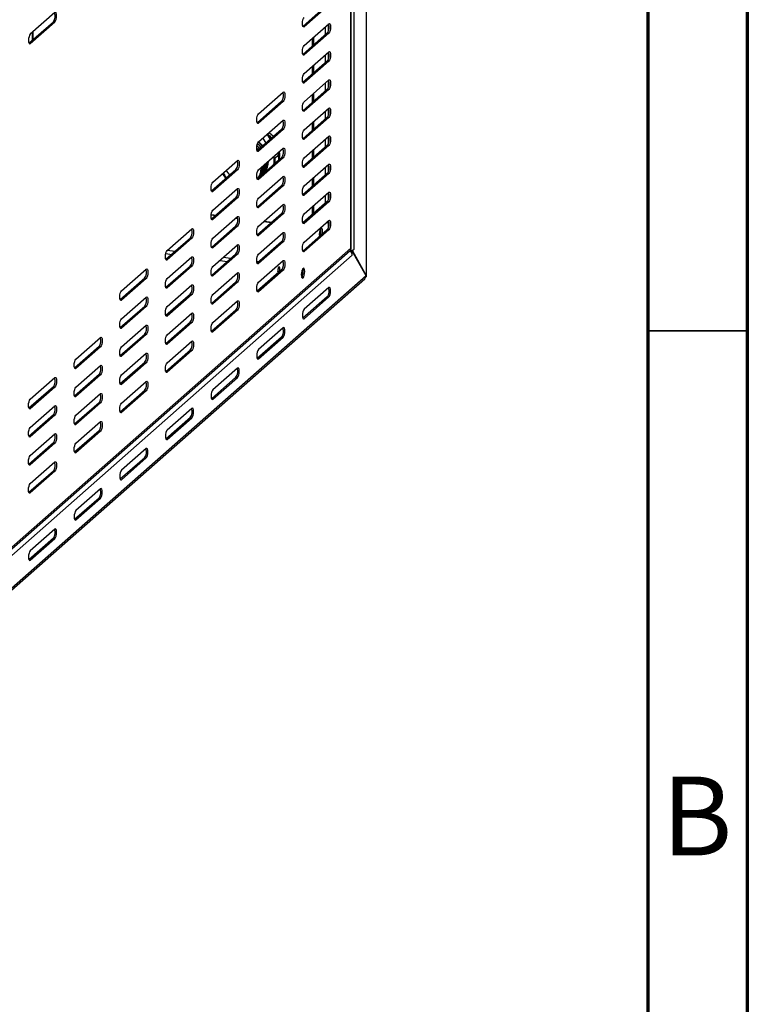
# Model space of a CAD drawing. Units: millimetres. Extents: x 0 to 4100, y 0 to 2871.
# Drawn here: x 3734 to 4100, y 596 to 1092 of the extents above; entities that cross this region are included whole.
import ezdxf

# ---------------------------------------------------------------- set-up
doc = ezdxf.new("R2010")
doc.units = ezdxf.units.MM
doc.header["$LTSCALE"] = 10
doc.styles.add('SLDTEXTSTYLE0', font='TXT', dxfattribs={"width": 0.75})

msp = doc.modelspace()

# ---------------------------------------------------------------- linework, layer by layer
at = {"color": 7, "linetype": 'Continuous', "lineweight": 70}
for p, q in [((4100.01, 2870.01), (4100.01, 0.01)), ((4050.01, 2820.01), (4050.01, 50.01))]:
    msp.add_line(p, q, dxfattribs=at)
at = {"color": 7, "linetype": 'Continuous', "lineweight": 25}
for p, q in [((3908.22, 1314.62), (3908.22, 962.87)), ((3908.36, 962.59), (3908.36, 1315.39)), ((3902, 1290.56), (3902, 975.96)), ((3900.44, 976.65), (3900.44, 1288.15)), ((3900.58, 976.63), (3900.58, 1288.67)), ((3888.66, 1099.19), (3876.39, 1088.37)), ((3889.41, 1099.1), (3877.04, 1088.19)), ((3751.53, 1095.35), (3739.15, 1084.43)), ((3738.5, 1079.9), (3750.78, 1090.73)), ((3739.15, 1079.72), (3751.53, 1090.63)), ((3750.78, 1090.73), (3751.53, 1090.63)), ((3877.04, 1078.76), (3889.41, 1089.67)), ((3740.08, 1085.25), (3740.08, 1081.29)), ((3740.65, 1081.79), (3740.65, 1085.75)), ((3888.66, 1085.05), (3876.39, 1074.23)), ((3889.41, 1084.96), (3877.04, 1074.05)), ((3881.14, 1078.42), (3881.14, 1082.38)), ((3881.89, 1079.08), (3881.89, 1083.04)), ((3888.66, 1085.05), (3889.41, 1084.96)), ((3877.04, 1064.62), (3889.41, 1075.53)), ((3888.66, 1070.91), (3876.39, 1060.09)), ((3889.41, 1070.82), (3877.04, 1059.9)), ((3881.14, 1064.28), (3881.14, 1068.24)), ((3881.89, 1064.94), (3881.89, 1068.9)), ((3888.66, 1070.91), (3889.41, 1070.82)), ((3877.04, 1050.47), (3889.41, 1061.39)), ((3888.66, 1056.77), (3876.39, 1045.94)), ((3889.41, 1056.67), (3877.04, 1045.76)), ((3888.66, 1056.77), (3889.41, 1056.67)), ((3854.06, 1044.35), (3866.43, 1055.26)), ((3881.14, 1050.14), (3881.14, 1054.1)), ((3881.89, 1050.8), (3881.89, 1054.76)), ((3865.68, 1050.64), (3853.41, 1039.82)), ((3866.43, 1050.55), (3854.06, 1039.64)), ((3865.68, 1050.64), (3866.43, 1050.55)), ((3877.04, 1036.33), (3889.41, 1047.25)), ((3888.66, 1042.63), (3876.39, 1031.8)), ((3889.41, 1042.53), (3877.04, 1031.62)), ((3888.66, 1042.63), (3889.41, 1042.53)), ((3865.68, 1036.5), (3853.41, 1025.68)), ((3854.06, 1030.21), (3866.43, 1041.12)), ((3866.43, 1036.41), (3854.06, 1025.49)), ((3865.68, 1036.5), (3866.43, 1036.41)), ((3881.14, 1035.99), (3881.14, 1039.95)), ((3881.89, 1036.65), (3881.89, 1040.61)), ((3856.24, 1032.14), (3857.74, 1029.5)), ((3858.37, 1034.01), (3859.86, 1031.37)), ((3877.04, 1022.19), (3889.41, 1033.1)), ((3854.06, 1016.07), (3866.43, 1026.98)), ((3888.66, 1028.48), (3876.39, 1017.66)), ((3889.41, 1028.39), (3877.04, 1017.48)), ((3881.89, 1022.51), (3881.89, 1026.47)), ((3888.66, 1028.48), (3889.41, 1028.39)), ((3865.68, 1022.36), (3853.41, 1011.53)), ((3866.43, 1022.26), (3854.06, 1011.35)), ((3861.59, 1022.71), (3861.89, 1022.19)), ((3861.96, 1019.46), (3861.89, 1022.19)), ((3862.09, 1021.92), (3864.14, 1023.73)), ((3864.13, 1023.6), (3862.16, 1021.86)), ((3862.16, 1021.86), (3862.22, 1019.5)), ((3863.71, 1024.58), (3864.01, 1024.06)), ((3864.2, 1021.25), (3864.13, 1023.6)), ((3864.21, 1021.27), (3864.15, 1023.7)), ((3865.68, 1022.36), (3866.43, 1022.26)), ((3881.14, 1021.85), (3881.14, 1025.81)), ((3831.08, 1009.94), (3843.45, 1020.85)), ((3855.18, 1015.04), (3855.32, 1017.18)), ((3864.18, 1021.16), (3862.2, 1019.41)), ((3862.22, 1019.5), (3864.2, 1021.25)), ((3864.04, 1020.91), (3864.19, 1021.17)), ((3877.04, 1008.05), (3889.41, 1018.96)), ((3842.7, 1016.23), (3830.43, 1005.41)), ((3843.45, 1016.14), (3831.08, 1005.23)), ((3842.7, 1016.23), (3843.45, 1016.14)), ((3854.06, 1001.92), (3866.43, 1012.84)), ((3888.66, 1014.34), (3876.39, 1003.52)), ((3889.41, 1014.25), (3877.04, 1003.33)), ((3881.14, 1007.71), (3881.14, 1011.67)), ((3881.89, 1008.37), (3881.89, 1012.33)), ((3888.66, 1014.34), (3889.41, 1014.25)), ((3831.08, 995.8), (3843.45, 1006.71)), ((3865.68, 1008.22), (3853.41, 997.39)), ((3866.43, 1008.12), (3854.06, 997.21)), ((3865.68, 1008.22), (3866.43, 1008.12)), ((3842.7, 1002.09), (3830.43, 991.27)), ((3843.45, 1002), (3831.08, 991.08)), ((3842.7, 1002.09), (3843.45, 1002)), ((3877.04, 993.91), (3889.41, 1004.82)), ((3854.06, 987.78), (3866.43, 998.69)), ((3888.66, 1000.2), (3876.39, 989.38)), ((3889.41, 1000.11), (3877.04, 989.19)), ((3881.14, 993.57), (3881.14, 997.53)), ((3881.89, 994.23), (3881.89, 998.19)), ((3888.66, 1000.2), (3889.41, 1000.11)), ((3830.23, 993.42), (3832.54, 993.13)), ((3830.27, 993.7), (3832.82, 993.38)), ((3831.08, 981.66), (3843.45, 992.57)), ((3842.64, 991.85), (3843.55, 991.74)), ((3842.92, 992.1), (3843.5, 992.03)), ((3865.68, 994.07), (3853.41, 983.25)), ((3866.43, 993.98), (3854.06, 983.07)), ((3865.68, 994.07), (3866.43, 993.98)), ((3842.7, 987.95), (3830.43, 977.12)), ((3843.45, 987.86), (3831.08, 976.94)), ((3842.7, 987.95), (3843.45, 987.86)), ((3856.67, 990.09), (3860.6, 989.59)), ((3856.95, 990.33), (3860.88, 989.84)), ((3877.04, 979.76), (3889.41, 990.68)), ((3889.02, 989.11), (3889.02, 986.58)), ((3819.72, 981.82), (3807.45, 971)), ((3808.1, 975.53), (3820.47, 986.44)), ((3820.47, 981.73), (3808.1, 970.82)), ((3819.72, 981.82), (3820.47, 981.73)), ((3854.06, 973.64), (3866.43, 984.55)), ((3888.66, 986.06), (3876.39, 975.23)), ((3889.41, 985.96), (3877.04, 975.05)), ((3885.11, 985.38), (3885.05, 986.08)), ((3888.66, 986.06), (3889.41, 985.96)), ((3831.08, 967.51), (3843.45, 978.43)), ((3865.68, 979.93), (3853.41, 969.11)), ((3866.43, 979.84), (3854.06, 968.93)), ((3865.68, 979.93), (3866.43, 979.84)), ((3901.18, 973.15), (3520.48, 637.4)), ((3520.5, 640.75), (3900.09, 975.51)), ((3521.29, 642.27), (3900.44, 976.65)), ((3808.1, 961.39), (3820.47, 972.3)), ((3842.7, 973.81), (3830.43, 962.98)), ((3843.45, 973.71), (3831.08, 962.8)), ((3842.7, 973.81), (3843.45, 973.71)), ((3901.18, 975.13), (3900.43, 975.23)), ((3900.43, 975.23), (3900.43, 974.8)), ((3900.67, 975.54), (3900.51, 975.4)), ((3900.51, 975.4), (3901.26, 975.3)), ((3900.51, 975.4), (3900.62, 975.2)), ((3908.15, 962.7), (3901.18, 975.13)), ((3901.18, 973.15), (3901.18, 975.13)), ((3901.26, 975.3), (3902, 975.96)), ((3901.26, 975.3), (3908.22, 962.87)), ((3819.72, 967.68), (3807.45, 956.86)), ((3820.47, 967.59), (3808.1, 956.67)), ((3819.72, 967.68), (3820.47, 967.59)), ((3854.06, 959.5), (3866.43, 970.41)), ((3864.06, 966.43), (3864.02, 966.89)), ((3908.15, 962.7), (3520.48, 620.81)), ((3785.11, 955.26), (3797.49, 966.18)), ((3831.08, 953.37), (3843.45, 964.28)), ((3865.68, 965.79), (3853.41, 954.97)), ((3866.43, 965.7), (3854.06, 954.78)), ((3865.68, 965.79), (3866.43, 965.7)), ((3876.54, 965.65), (3875.73, 964.94)), ((3908.22, 962.87), (3908.04, 962.89)), ((3520.28, 619.81), (3907.47, 961.28)), ((3796.74, 961.56), (3784.47, 950.73)), ((3797.49, 961.46), (3785.11, 950.55)), ((3796.74, 961.56), (3797.49, 961.46)), ((3808.1, 947.25), (3820.47, 958.16)), ((3842.7, 959.67), (3830.43, 948.84)), ((3843.45, 959.57), (3831.08, 948.66)), ((3842.7, 959.67), (3843.45, 959.57)), ((3785.11, 941.12), (3797.49, 952.03)), ((3819.72, 953.54), (3807.45, 942.72)), ((3820.47, 953.45), (3808.1, 942.53)), ((3819.72, 953.54), (3820.47, 953.45)), ((3888.66, 952.21), (3876.39, 941.39)), ((3889.41, 956.83), (3877.04, 945.92)), ((3877.04, 941.2), (3889.41, 952.12)), ((3888.66, 952.21), (3889.41, 952.12)), ((3796.74, 947.41), (3784.47, 936.59)), ((3797.49, 947.32), (3785.11, 936.41)), ((3796.74, 947.41), (3797.49, 947.32)), ((3831.08, 939.23), (3843.45, 950.14)), ((3808.1, 933.1), (3820.47, 944.02)), ((3842.7, 945.52), (3830.43, 934.7)), ((3843.45, 945.43), (3831.08, 934.52)), ((3842.7, 945.52), (3843.45, 945.43)), ((3785.11, 926.98), (3797.49, 937.89)), ((3819.72, 939.4), (3807.45, 928.57)), ((3820.47, 939.3), (3808.1, 928.39)), ((3819.72, 939.4), (3820.47, 939.3)), ((3796.74, 933.27), (3784.47, 922.45)), ((3797.49, 933.18), (3785.11, 922.27)), ((3796.74, 933.27), (3797.49, 933.18)), ((3866.43, 936.56), (3854.06, 925.65)), ((3773.76, 927.15), (3761.49, 916.32)), ((3762.13, 920.85), (3774.51, 931.77)), ((3773.76, 927.15), (3774.51, 927.05)), ((3808.1, 918.96), (3820.47, 929.88)), ((3865.68, 931.94), (3853.41, 921.12)), ((3854.06, 920.94), (3866.43, 931.85)), ((3865.68, 931.94), (3866.43, 931.85)), ((3774.51, 927.05), (3762.13, 916.14)), ((3785.11, 912.84), (3797.49, 923.75)), ((3819.72, 925.26), (3807.45, 914.43)), ((3820.47, 925.16), (3808.1, 914.25)), ((3819.72, 925.26), (3820.47, 925.16)), ((3762.13, 906.71), (3774.51, 917.63)), ((3796.74, 919.13), (3784.47, 908.31)), ((3797.49, 919.04), (3785.11, 908.12)), ((3796.74, 919.13), (3797.49, 919.04)), ((3773.76, 913.01), (3761.49, 902.18)), ((3774.51, 912.91), (3762.13, 902)), ((3773.76, 913.01), (3774.51, 912.91)), ((3843.45, 916.3), (3831.08, 905.38)), ((3739.15, 900.59), (3751.53, 911.5)), ((3785.11, 898.7), (3797.49, 909.61)), ((3842.7, 911.68), (3830.43, 900.85)), ((3831.08, 900.67), (3843.45, 911.58)), ((3842.7, 911.68), (3843.45, 911.58)), ((3750.78, 906.88), (3738.5, 896.06)), ((3751.53, 906.79), (3739.15, 895.87)), ((3750.78, 906.88), (3751.53, 906.79)), ((3762.13, 892.57), (3774.51, 903.48)), ((3796.74, 904.99), (3784.47, 894.16)), ((3797.49, 904.89), (3785.11, 893.98)), ((3796.74, 904.99), (3797.49, 904.89)), ((3773.76, 898.86), (3761.49, 888.04)), ((3774.51, 898.77), (3762.13, 887.86)), ((3773.76, 898.86), (3774.51, 898.77)), ((3750.78, 892.74), (3738.5, 881.91)), ((3739.15, 886.44), (3751.53, 897.36)), ((3751.53, 892.64), (3739.15, 881.73)), ((3750.78, 892.74), (3751.53, 892.64)), ((3820.47, 896.03), (3808.1, 885.12)), ((3762.13, 878.43), (3774.51, 889.34)), ((3819.72, 891.41), (3807.45, 880.58)), ((3808.1, 880.4), (3820.47, 891.31)), ((3819.72, 891.41), (3820.47, 891.31)), ((3739.15, 872.3), (3751.53, 883.22)), ((3773.76, 884.72), (3761.49, 873.9)), ((3774.51, 884.63), (3762.13, 873.71)), ((3773.76, 884.72), (3774.51, 884.63)), ((3750.78, 878.6), (3738.5, 867.77)), ((3751.53, 878.5), (3739.15, 867.59)), ((3750.78, 878.6), (3751.53, 878.5)), ((3797.49, 875.76), (3785.11, 864.85)), ((3739.15, 858.16), (3751.53, 869.07)), ((3796.74, 871.14), (3784.47, 860.32)), ((3785.11, 860.13), (3797.49, 871.05)), ((3796.74, 871.14), (3797.49, 871.05)), ((3750.78, 864.45), (3738.5, 853.63)), ((3751.53, 864.36), (3739.15, 853.45)), ((3750.78, 864.45), (3751.53, 864.36)), ((3774.51, 855.49), (3762.13, 844.58)), ((3773.76, 850.87), (3761.49, 840.05)), ((3762.13, 839.87), (3774.51, 850.78)), ((3773.76, 850.87), (3774.51, 850.78)), ((3751.53, 835.23), (3739.15, 824.31)), ((3750.78, 830.61), (3738.5, 819.78)), ((3739.15, 819.6), (3751.53, 830.51)), ((3750.78, 830.61), (3751.53, 830.51))]:
    msp.add_line(p, q, dxfattribs=at)
at = {"color": 8, "linetype": 'Continuous', "lineweight": 25}
for p, q in [((3876.45, 1088.26), (3877.04, 1088.19)), ((3887.51, 1088), (3887.51, 1084.04)), ((3889.19, 1085.98), (3889.19, 1089.48)), ((3738.57, 1079.79), (3739.15, 1079.72)), ((3876.45, 1074.12), (3877.04, 1074.05)), ((3887.51, 1073.86), (3887.51, 1069.9)), ((3889.19, 1071.84), (3889.19, 1075.33)), ((3889.19, 1057.69), (3889.19, 1061.19)), ((3876.45, 1059.98), (3877.04, 1059.9)), ((3887.51, 1059.71), (3887.51, 1055.75)), ((3889.19, 1043.55), (3889.19, 1047.05)), ((3876.45, 1045.83), (3877.04, 1045.76)), ((3887.51, 1045.57), (3887.51, 1041.61)), ((3853.47, 1039.71), (3854.06, 1039.64)), ((3876.45, 1031.69), (3877.04, 1031.62)), ((3887.51, 1031.43), (3887.51, 1027.47)), ((3889.19, 1029.41), (3889.19, 1032.91)), ((3853.47, 1025.57), (3854.06, 1025.49)), ((3861.52, 1018.69), (3861.96, 1019.46)), ((3862.2, 1019.41), (3862.05, 1019.16)), ((3864.03, 1020.9), (3864.18, 1021.16)), ((3864.18, 1021.16), (3864.19, 1021.17)), ((3876.45, 1017.55), (3877.04, 1017.48)), ((3887.51, 1017.29), (3887.51, 1013.33)), ((3889.19, 1015.27), (3889.19, 1018.77)), ((3853.47, 1011.43), (3854.06, 1011.35)), ((3830.49, 1005.3), (3831.08, 1005.23)), ((3876.45, 1003.41), (3877.04, 1003.33)), ((3887.51, 1003.15), (3887.51, 999.19)), ((3889.19, 1001.13), (3889.19, 1004.62)), ((3853.47, 997.28), (3854.06, 997.21)), ((3830.49, 991.16), (3831.08, 991.08)), ((3876.45, 989.27), (3877.04, 989.19)), ((3889.19, 986.98), (3889.19, 990.48)), ((3853.47, 983.14), (3854.06, 983.07)), ((3830.49, 977.02), (3831.08, 976.94)), ((3807.39, 973.96), (3810.37, 973.58)), ((3812.05, 975.06), (3808.12, 975.55)), ((3840.11, 971.52), (3836.18, 972.02)), ((3876.45, 975.12), (3877.04, 975.05)), ((3807.51, 970.89), (3808.1, 970.82)), ((3834.51, 970.54), (3838.44, 970.05)), ((3854.14, 969.76), (3853.21, 969.87)), ((3853.47, 969), (3854.06, 968.93)), ((3864, 966.83), (3864.03, 966.82)), ((3830.49, 962.87), (3831.08, 962.8)), ((3807.51, 956.75), (3808.1, 956.67)), ((3853.47, 954.86), (3854.06, 954.78)), ((3784.53, 950.62), (3785.11, 950.55)), ((3830.49, 948.73), (3831.08, 948.66)), ((3807.51, 942.61), (3808.1, 942.53)), ((3876.45, 941.28), (3877.04, 941.2)), ((3784.53, 936.48), (3785.11, 936.41)), ((3830.49, 934.59), (3831.08, 934.52)), ((3807.51, 928.46), (3808.1, 928.39)), ((3784.53, 922.34), (3785.11, 922.27)), ((3853.47, 921.01), (3854.06, 920.94)), ((3761.55, 916.21), (3762.13, 916.14)), ((3807.51, 914.32), (3808.1, 914.25)), ((3784.53, 908.2), (3785.11, 908.12)), ((3761.55, 902.07), (3762.13, 902)), ((3830.49, 900.74), (3831.08, 900.67)), ((3738.57, 895.95), (3739.15, 895.87)), ((3784.53, 894.05), (3785.11, 893.98)), ((3761.55, 887.93), (3762.13, 887.86)), ((3738.57, 881.8), (3739.15, 881.73)), ((3807.51, 880.48), (3808.1, 880.4)), ((3761.55, 873.79), (3762.13, 873.71)), ((3738.57, 867.66), (3739.15, 867.59)), ((3784.53, 860.21), (3785.11, 860.13)), ((3738.57, 853.52), (3739.15, 853.45)), ((3761.55, 839.94), (3762.13, 839.87)), ((3738.57, 819.67), (3739.15, 819.6))]:
    msp.add_line(p, q, dxfattribs=at)
at = {"color": 7, "linetype": 'Continuous', "lineweight": 35}
msp.add_line((4050.01, 935.01), (4100.01, 935.01), dxfattribs=at)
at = {"color": 7, "linetype": 'Continuous', "lineweight": 25, "flags": 128}
for points in [[(3751.53, 1090.63), (3751.86, 1091.11), (3752.15, 1091.88), (3752.34, 1092.81), (3752.41, 1093.77), (3752.34, 1094.61), (3752.15, 1095.21), (3751.86, 1095.47), (3751.53, 1095.35)], [(3877.04, 1088.19), (3876.7, 1088.07), (3876.41, 1088.33), (3876.22, 1088.92), (3876.15, 1089.76), (3876.22, 1090.73), (3876.41, 1091.66), (3876.7, 1092.42), (3877.04, 1092.9)], [(3889.41, 1089.67), (3889.75, 1089.79), (3890.04, 1089.53), (3890.23, 1088.94), (3890.3, 1088.09), (3890.23, 1087.13), (3890.04, 1086.2), (3889.75, 1085.44), (3889.41, 1084.96)], [(3739.15, 1084.43), (3738.81, 1083.96), (3738.53, 1083.19), (3738.34, 1082.26), (3738.27, 1081.3), (3738.34, 1080.46), (3738.53, 1079.86), (3738.81, 1079.6), (3739.15, 1079.72)], [(3877.04, 1074.05), (3876.7, 1073.93), (3876.41, 1074.18), (3876.22, 1074.78), (3876.15, 1075.62), (3876.22, 1076.58), (3876.41, 1077.52), (3876.7, 1078.28), (3877.04, 1078.76)], [(3889.41, 1075.53), (3889.75, 1075.65), (3890.04, 1075.39), (3890.23, 1074.8), (3890.3, 1073.95), (3890.23, 1072.99), (3890.04, 1072.06), (3889.75, 1071.29), (3889.41, 1070.82)], [(3877.04, 1059.9), (3876.7, 1059.78), (3876.41, 1060.04), (3876.22, 1060.64), (3876.15, 1061.48), (3876.22, 1062.44), (3876.41, 1063.38), (3876.7, 1064.14), (3877.04, 1064.62)], [(3889.41, 1061.39), (3889.75, 1061.51), (3890.04, 1061.25), (3890.23, 1060.65), (3890.3, 1059.81), (3890.23, 1058.85), (3890.04, 1057.92), (3889.75, 1057.15), (3889.41, 1056.67)], [(3866.43, 1055.26), (3866.77, 1055.38), (3867.06, 1055.12), (3867.25, 1054.53), (3867.32, 1053.69), (3867.25, 1052.72), (3867.06, 1051.79), (3866.77, 1051.03), (3866.43, 1050.55)], [(3877.04, 1045.76), (3876.7, 1045.64), (3876.41, 1045.9), (3876.22, 1046.5), (3876.15, 1047.34), (3876.22, 1048.3), (3876.41, 1049.23), (3876.7, 1050), (3877.04, 1050.47)], [(3889.41, 1047.25), (3889.75, 1047.36), (3890.04, 1047.11), (3890.23, 1046.51), (3890.3, 1045.67), (3890.23, 1044.71), (3890.04, 1043.77), (3889.75, 1043.01), (3889.41, 1042.53)], [(3854.06, 1039.64), (3853.72, 1039.52), (3853.43, 1039.77), (3853.24, 1040.37), (3853.17, 1041.21), (3853.24, 1042.17), (3853.43, 1043.11), (3853.72, 1043.87), (3854.06, 1044.35)], [(3866.43, 1041.12), (3866.77, 1041.24), (3867.06, 1040.98), (3867.25, 1040.39), (3867.32, 1039.54), (3867.25, 1038.58), (3867.06, 1037.65), (3866.77, 1036.88), (3866.43, 1036.41)], [(3877.04, 1031.62), (3876.7, 1031.5), (3876.41, 1031.76), (3876.22, 1032.35), (3876.15, 1033.2), (3876.22, 1034.16), (3876.41, 1035.09), (3876.7, 1035.86), (3877.04, 1036.33)], [(3859.47, 1034.98), (3860.79, 1033.75), (3861.57, 1032.87)], [(3889.41, 1033.1), (3889.75, 1033.22), (3890.04, 1032.96), (3890.23, 1032.37), (3890.3, 1031.53), (3890.23, 1030.56), (3890.04, 1029.63), (3889.75, 1028.87), (3889.41, 1028.39)], [(3854.06, 1025.49), (3853.72, 1025.37), (3853.43, 1025.63), (3853.24, 1026.23), (3853.17, 1027.07), (3853.24, 1028.03), (3853.43, 1028.97), (3853.72, 1029.73), (3854.06, 1030.21)], [(3866.43, 1026.98), (3866.77, 1027.1), (3867.06, 1026.84), (3867.25, 1026.24), (3867.32, 1025.4), (3867.25, 1024.44), (3867.06, 1023.51), (3866.77, 1022.74), (3866.43, 1022.26)], [(3877.04, 1017.48), (3876.7, 1017.36), (3876.41, 1017.62), (3876.22, 1018.21), (3876.15, 1019.05), (3876.22, 1020.02), (3876.41, 1020.95), (3876.7, 1021.71), (3877.04, 1022.19)], [(3843.45, 1020.85), (3843.79, 1020.97), (3844.08, 1020.71), (3844.27, 1020.12), (3844.33, 1019.28), (3844.27, 1018.31), (3844.08, 1017.38), (3843.79, 1016.62), (3843.45, 1016.14)], [(3889.41, 1018.96), (3889.75, 1019.08), (3890.04, 1018.82), (3890.23, 1018.23), (3890.3, 1017.38), (3890.23, 1016.42), (3890.04, 1015.49), (3889.75, 1014.73), (3889.41, 1014.25)], [(3837.76, 1015.83), (3838.41, 1014.75), (3839.52, 1013.43)], [(3854.06, 1011.35), (3853.72, 1011.23), (3853.43, 1011.49), (3853.24, 1012.09), (3853.17, 1012.93), (3853.24, 1013.89), (3853.43, 1014.82), (3853.72, 1015.59), (3854.06, 1016.07)], [(3866.43, 1012.84), (3866.77, 1012.96), (3867.06, 1012.7), (3867.25, 1012.1), (3867.32, 1011.26), (3867.25, 1010.3), (3867.06, 1009.36), (3866.77, 1008.6), (3866.43, 1008.12)], [(3831.08, 1005.23), (3830.74, 1005.11), (3830.45, 1005.37), (3830.26, 1005.96), (3830.19, 1006.8), (3830.26, 1007.77), (3830.45, 1008.7), (3830.74, 1009.46), (3831.08, 1009.94)], [(3843.45, 1006.71), (3843.79, 1006.83), (3844.08, 1006.57), (3844.27, 1005.98), (3844.33, 1005.13), (3844.27, 1004.17), (3844.08, 1003.24), (3843.79, 1002.48), (3843.45, 1002)], [(3877.04, 1003.33), (3876.7, 1003.22), (3876.41, 1003.47), (3876.22, 1004.07), (3876.15, 1004.91), (3876.22, 1005.87), (3876.41, 1006.81), (3876.7, 1007.57), (3877.04, 1008.05)], [(3854.06, 997.21), (3853.72, 997.09), (3853.43, 997.35), (3853.24, 997.94), (3853.17, 998.79), (3853.24, 999.75), (3853.43, 1000.68), (3853.72, 1001.45), (3854.06, 1001.92)], [(3889.41, 1004.82), (3889.75, 1004.94), (3890.04, 1004.68), (3890.23, 1004.08), (3890.3, 1003.24), (3890.23, 1002.28), (3890.04, 1001.35), (3889.75, 1000.58), (3889.41, 1000.11)], [(3866.43, 998.69), (3866.77, 998.81), (3867.06, 998.56), (3867.25, 997.96), (3867.32, 997.12), (3867.25, 996.16), (3867.06, 995.22), (3866.77, 994.46), (3866.43, 993.98)], [(3831.08, 991.08), (3830.74, 990.97), (3830.45, 991.22), (3830.26, 991.82), (3830.19, 992.66), (3830.26, 993.62), (3830.45, 994.56), (3830.74, 995.32), (3831.08, 995.8)], [(3843.45, 992.57), (3843.79, 992.69), (3844.08, 992.43), (3844.27, 991.83), (3844.33, 990.99), (3844.27, 990.03), (3844.08, 989.1), (3843.79, 988.33), (3843.45, 987.86)], [(3877.04, 989.19), (3876.7, 989.07), (3876.41, 989.33), (3876.22, 989.93), (3876.15, 990.77), (3876.22, 991.73), (3876.41, 992.66), (3876.7, 993.43), (3877.04, 993.91)], [(3854.06, 983.07), (3853.72, 982.95), (3853.43, 983.21), (3853.24, 983.8), (3853.17, 984.64), (3853.24, 985.61), (3853.43, 986.54), (3853.72, 987.3), (3854.06, 987.78)], [(3886.04, 983.74), (3886.15, 984.35), (3886.21, 985.22), (3886.15, 985.97), (3885.98, 986.51), (3885.72, 986.74), (3885.42, 986.63), (3885.11, 986.2), (3884.85, 985.52), (3884.68, 984.68), (3884.62, 983.81), (3884.68, 983.05), (3884.79, 982.64)], [(3889.02, 989.11), (3889, 989.82), (3888.95, 990.27)], [(3889.41, 990.68), (3889.75, 990.8), (3890.04, 990.54), (3890.23, 989.94), (3890.3, 989.1), (3890.23, 988.14), (3890.04, 987.2), (3889.75, 986.44), (3889.41, 985.96)], [(3820.47, 986.44), (3820.81, 986.56), (3821.09, 986.3), (3821.29, 985.71), (3821.35, 984.87), (3821.29, 983.91), (3821.09, 982.97), (3820.81, 982.21), (3820.47, 981.73)], [(3866.43, 984.55), (3866.77, 984.67), (3867.06, 984.41), (3867.25, 983.82), (3867.32, 982.97), (3867.25, 982.01), (3867.06, 981.08), (3866.77, 980.32), (3866.43, 979.84)], [(3885.46, 985.31), (3885.4, 986.07), (3885.29, 986.49)], [(3831.08, 976.94), (3830.74, 976.82), (3830.45, 977.08), (3830.26, 977.68), (3830.19, 978.52), (3830.26, 979.48), (3830.45, 980.41), (3830.74, 981.18), (3831.08, 981.66)], [(3843.45, 978.43), (3843.79, 978.55), (3844.08, 978.29), (3844.27, 977.69), (3844.33, 976.85), (3844.27, 975.89), (3844.08, 974.95), (3843.79, 974.19), (3843.45, 973.71)], [(3877.04, 975.05), (3876.7, 974.93), (3876.41, 975.19), (3876.22, 975.79), (3876.15, 976.63), (3876.22, 977.59), (3876.41, 978.52), (3876.7, 979.29), (3877.04, 979.76)], [(3808.1, 970.82), (3807.76, 970.7), (3807.47, 970.96), (3807.28, 971.55), (3807.21, 972.39), (3807.28, 973.36), (3807.47, 974.29), (3807.76, 975.05), (3808.1, 975.53)], [(3820.47, 972.3), (3820.81, 972.42), (3821.09, 972.16), (3821.29, 971.57), (3821.35, 970.72), (3821.29, 969.76), (3821.09, 968.83), (3820.81, 968.07), (3820.47, 967.59)], [(3854.06, 968.93), (3853.72, 968.81), (3853.43, 969.06), (3853.24, 969.66), (3853.17, 970.5), (3853.24, 971.46), (3853.43, 972.4), (3853.72, 973.16), (3854.06, 973.64)], [(3831.08, 962.8), (3830.74, 962.68), (3830.45, 962.94), (3830.26, 963.53), (3830.19, 964.38), (3830.26, 965.34), (3830.45, 966.27), (3830.74, 967.04), (3831.08, 967.51)], [(3864.46, 964.72), (3864.48, 964.74), (3864.65, 965.2), (3864.76, 965.76), (3864.8, 966.34), (3864.76, 966.84), (3864.65, 967.2), (3864.48, 967.35), (3864.27, 967.28), (3864.07, 967), (3863.9, 966.54), (3863.78, 965.98), (3863.74, 965.4), (3863.78, 964.89), (3863.9, 964.54), (3864.07, 964.38), (3864.09, 964.38)], [(3866.43, 970.41), (3866.77, 970.53), (3867.06, 970.27), (3867.25, 969.68), (3867.32, 968.83), (3867.25, 967.87), (3867.06, 966.94), (3866.77, 966.17), (3866.43, 965.7)], [(3797.49, 966.18), (3797.83, 966.3), (3798.11, 966.04), (3798.31, 965.44), (3798.37, 964.6), (3798.31, 963.64), (3798.11, 962.7), (3797.83, 961.94), (3797.49, 961.46)], [(3843.45, 964.28), (3843.79, 964.4), (3844.08, 964.15), (3844.27, 963.55), (3844.33, 962.71), (3844.27, 961.75), (3844.08, 960.81), (3843.79, 960.05), (3843.45, 959.57)], [(3877.32, 964.93), (3877.25, 965.77), (3877.06, 966.37), (3876.78, 966.63), (3876.44, 966.51), (3876.1, 966.03), (3875.81, 965.26), (3875.62, 964.33), (3875.55, 963.37), (3875.62, 962.53), (3875.81, 961.93), (3876.1, 961.67), (3876.44, 961.79), (3876.78, 962.27), (3877.06, 963.03), (3877.25, 963.97), (3877.32, 964.93)], [(3876.57, 965.02), (3876.51, 965.87), (3876.34, 966.41)], [(3808.1, 956.67), (3807.76, 956.56), (3807.47, 956.81), (3807.28, 957.41), (3807.21, 958.25), (3807.28, 959.21), (3807.47, 960.15), (3807.76, 960.91), (3808.1, 961.39)], [(3820.47, 958.16), (3820.81, 958.28), (3821.09, 958.02), (3821.29, 957.42), (3821.35, 956.58), (3821.29, 955.62), (3821.09, 954.69), (3820.81, 953.92), (3820.47, 953.45)], [(3854.06, 954.78), (3853.72, 954.66), (3853.43, 954.92), (3853.24, 955.52), (3853.17, 956.36), (3853.24, 957.32), (3853.43, 958.26), (3853.72, 959.02), (3854.06, 959.5)], [(3889.41, 952.12), (3889.75, 952.59), (3890.04, 953.36), (3890.23, 954.29), (3890.3, 955.25), (3890.23, 956.1), (3890.04, 956.69), (3889.75, 956.95), (3889.41, 956.83)], [(3785.11, 950.55), (3784.78, 950.43), (3784.49, 950.69), (3784.3, 951.28), (3784.23, 952.13), (3784.3, 953.09), (3784.49, 954.02), (3784.78, 954.79), (3785.11, 955.26)], [(3797.49, 952.03), (3797.83, 952.15), (3798.11, 951.9), (3798.31, 951.3), (3798.37, 950.46), (3798.31, 949.5), (3798.11, 948.56), (3797.83, 947.8), (3797.49, 947.32)], [(3831.08, 948.66), (3830.74, 948.54), (3830.45, 948.8), (3830.26, 949.39), (3830.19, 950.24), (3830.26, 951.2), (3830.45, 952.13), (3830.74, 952.89), (3831.08, 953.37)], [(3808.1, 942.53), (3807.76, 942.41), (3807.47, 942.67), (3807.28, 943.27), (3807.21, 944.11), (3807.28, 945.07), (3807.47, 946.01), (3807.76, 946.77), (3808.1, 947.25)], [(3843.45, 950.14), (3843.79, 950.26), (3844.08, 950), (3844.27, 949.41), (3844.33, 948.57), (3844.27, 947.6), (3844.08, 946.67), (3843.79, 945.91), (3843.45, 945.43)], [(3820.47, 944.02), (3820.81, 944.14), (3821.09, 943.88), (3821.29, 943.28), (3821.35, 942.44), (3821.29, 941.48), (3821.09, 940.55), (3820.81, 939.78), (3820.47, 939.3)], [(3877.04, 945.92), (3876.7, 945.44), (3876.41, 944.68), (3876.22, 943.74), (3876.15, 942.78), (3876.22, 941.94), (3876.41, 941.34), (3876.7, 941.08), (3877.04, 941.2)], [(3785.11, 936.41), (3784.78, 936.29), (3784.49, 936.55), (3784.3, 937.14), (3784.23, 937.98), (3784.3, 938.95), (3784.49, 939.88), (3784.78, 940.64), (3785.11, 941.12)], [(3797.49, 937.89), (3797.83, 938.01), (3798.11, 937.75), (3798.31, 937.16), (3798.37, 936.31), (3798.31, 935.35), (3798.11, 934.42), (3797.83, 933.66), (3797.49, 933.18)], [(3831.08, 934.52), (3830.74, 934.4), (3830.45, 934.65), (3830.26, 935.25), (3830.19, 936.09), (3830.26, 937.05), (3830.45, 937.99), (3830.74, 938.75), (3831.08, 939.23)], [(3808.1, 928.39), (3807.76, 928.27), (3807.47, 928.53), (3807.28, 929.13), (3807.21, 929.97), (3807.28, 930.93), (3807.47, 931.86), (3807.76, 932.63), (3808.1, 933.1)], [(3866.43, 931.85), (3866.77, 932.33), (3867.06, 933.09), (3867.25, 934.02), (3867.32, 934.99), (3867.25, 935.83), (3867.06, 936.42), (3866.77, 936.68), (3866.43, 936.56)], [(3774.51, 931.77), (3774.85, 931.89), (3775.13, 931.63), (3775.32, 931.03), (3775.39, 930.19), (3775.32, 929.23), (3775.13, 928.29), (3774.85, 927.53), (3774.51, 927.05)], [(3820.47, 929.88), (3820.81, 929.99), (3821.09, 929.74), (3821.29, 929.14), (3821.35, 928.3), (3821.29, 927.34), (3821.09, 926.4), (3820.81, 925.64), (3820.47, 925.16)], [(3785.11, 922.27), (3784.78, 922.15), (3784.49, 922.4), (3784.3, 923), (3784.23, 923.84), (3784.3, 924.8), (3784.49, 925.74), (3784.78, 926.5), (3785.11, 926.98)], [(3797.49, 923.75), (3797.83, 923.87), (3798.11, 923.61), (3798.31, 923.02), (3798.37, 922.17), (3798.31, 921.21), (3798.11, 920.28), (3797.83, 919.51), (3797.49, 919.04)], [(3854.06, 925.65), (3853.72, 925.17), (3853.43, 924.41), (3853.24, 923.47), (3853.17, 922.51), (3853.24, 921.67), (3853.43, 921.08), (3853.72, 920.82), (3854.06, 920.94)], [(3762.13, 916.14), (3761.79, 916.02), (3761.51, 916.28), (3761.32, 916.87), (3761.25, 917.72), (3761.32, 918.68), (3761.51, 919.61), (3761.79, 920.38), (3762.13, 920.85)], [(3774.51, 917.63), (3774.85, 917.74), (3775.13, 917.49), (3775.32, 916.89), (3775.39, 916.05), (3775.32, 915.09), (3775.13, 914.15), (3774.85, 913.39), (3774.51, 912.91)], [(3808.1, 914.25), (3807.76, 914.13), (3807.47, 914.39), (3807.28, 914.98), (3807.21, 915.83), (3807.28, 916.79), (3807.47, 917.72), (3807.76, 918.48), (3808.1, 918.96)], [(3785.11, 908.12), (3784.78, 908), (3784.49, 908.26), (3784.3, 908.86), (3784.23, 909.7), (3784.3, 910.66), (3784.49, 911.6), (3784.78, 912.36), (3785.11, 912.84)], [(3843.45, 911.58), (3843.79, 912.06), (3844.08, 912.82), (3844.27, 913.76), (3844.33, 914.72), (3844.27, 915.56), (3844.08, 916.16), (3843.79, 916.41), (3843.45, 916.3)], [(3751.53, 911.5), (3751.86, 911.62), (3752.15, 911.36), (3752.34, 910.77), (3752.41, 909.92), (3752.34, 908.96), (3752.15, 908.03), (3751.86, 907.26), (3751.53, 906.79)], [(3797.49, 909.61), (3797.83, 909.73), (3798.11, 909.47), (3798.31, 908.87), (3798.37, 908.03), (3798.31, 907.07), (3798.11, 906.14), (3797.83, 905.37), (3797.49, 904.89)], [(3762.13, 902), (3761.79, 901.88), (3761.51, 902.14), (3761.32, 902.73), (3761.25, 903.58), (3761.32, 904.54), (3761.51, 905.47), (3761.79, 906.23), (3762.13, 906.71)], [(3774.51, 903.48), (3774.85, 903.6), (3775.13, 903.34), (3775.32, 902.75), (3775.39, 901.91), (3775.32, 900.94), (3775.13, 900.01), (3774.85, 899.25), (3774.51, 898.77)], [(3831.08, 905.38), (3830.74, 904.91), (3830.45, 904.14), (3830.26, 903.21), (3830.19, 902.25), (3830.26, 901.4), (3830.45, 900.81), (3830.74, 900.55), (3831.08, 900.67)], [(3739.15, 895.87), (3738.81, 895.75), (3738.53, 896.01), (3738.34, 896.61), (3738.27, 897.45), (3738.34, 898.41), (3738.53, 899.35), (3738.81, 900.11), (3739.15, 900.59)], [(3751.53, 897.36), (3751.86, 897.48), (3752.15, 897.22), (3752.34, 896.62), (3752.41, 895.78), (3752.34, 894.82), (3752.15, 893.89), (3751.86, 893.12), (3751.53, 892.64)], [(3785.11, 893.98), (3784.78, 893.86), (3784.49, 894.12), (3784.3, 894.72), (3784.23, 895.56), (3784.3, 896.52), (3784.49, 897.45), (3784.78, 898.22), (3785.11, 898.7)], [(3762.13, 887.86), (3761.79, 887.74), (3761.51, 887.99), (3761.32, 888.59), (3761.25, 889.43), (3761.32, 890.39), (3761.51, 891.33), (3761.79, 892.09), (3762.13, 892.57)], [(3820.47, 891.31), (3820.81, 891.79), (3821.09, 892.56), (3821.29, 893.49), (3821.35, 894.45), (3821.29, 895.29), (3821.09, 895.89), (3820.81, 896.15), (3820.47, 896.03)], [(3774.51, 889.34), (3774.85, 889.46), (3775.13, 889.2), (3775.32, 888.61), (3775.39, 887.76), (3775.32, 886.8), (3775.13, 885.87), (3774.85, 885.1), (3774.51, 884.63)], [(3739.15, 881.73), (3738.81, 881.61), (3738.53, 881.87), (3738.34, 882.47), (3738.27, 883.31), (3738.34, 884.27), (3738.53, 885.2), (3738.81, 885.97), (3739.15, 886.44)], [(3751.53, 883.22), (3751.86, 883.33), (3752.15, 883.08), (3752.34, 882.48), (3752.41, 881.64), (3752.34, 880.68), (3752.15, 879.74), (3751.86, 878.98), (3751.53, 878.5)], [(3808.1, 885.12), (3807.76, 884.64), (3807.47, 883.87), (3807.28, 882.94), (3807.21, 881.98), (3807.28, 881.14), (3807.47, 880.54), (3807.76, 880.28), (3808.1, 880.4)], [(3762.13, 873.71), (3761.79, 873.59), (3761.51, 873.85), (3761.32, 874.45), (3761.25, 875.29), (3761.32, 876.25), (3761.51, 877.19), (3761.79, 877.95), (3762.13, 878.43)], [(3797.49, 871.05), (3797.83, 871.53), (3798.11, 872.29), (3798.31, 873.22), (3798.37, 874.18), (3798.31, 875.03), (3798.11, 875.62), (3797.83, 875.88), (3797.49, 875.76)], [(3739.15, 867.59), (3738.81, 867.47), (3738.53, 867.73), (3738.34, 868.32), (3738.27, 869.17), (3738.34, 870.13), (3738.53, 871.06), (3738.81, 871.82), (3739.15, 872.3)], [(3751.53, 869.07), (3751.86, 869.19), (3752.15, 868.93), (3752.34, 868.34), (3752.41, 867.5), (3752.34, 866.53), (3752.15, 865.6), (3751.86, 864.84), (3751.53, 864.36)], [(3785.11, 864.85), (3784.78, 864.37), (3784.49, 863.61), (3784.3, 862.67), (3784.23, 861.71), (3784.3, 860.87), (3784.49, 860.27), (3784.78, 860.02), (3785.11, 860.13)], [(3739.15, 853.45), (3738.81, 853.33), (3738.53, 853.59), (3738.34, 854.18), (3738.27, 855.02), (3738.34, 855.99), (3738.53, 856.92), (3738.81, 857.68), (3739.15, 858.16)], [(3774.51, 850.78), (3774.85, 851.26), (3775.13, 852.02), (3775.32, 852.96), (3775.39, 853.92), (3775.32, 854.76), (3775.13, 855.35), (3774.85, 855.61), (3774.51, 855.49)], [(3762.13, 844.58), (3761.79, 844.1), (3761.51, 843.34), (3761.32, 842.41), (3761.25, 841.44), (3761.32, 840.6), (3761.51, 840.01), (3761.79, 839.75), (3762.13, 839.87)], [(3751.53, 830.51), (3751.86, 830.99), (3752.15, 831.75), (3752.34, 832.69), (3752.41, 833.65), (3752.34, 834.49), (3752.15, 835.09), (3751.86, 835.35), (3751.53, 835.23)], [(3739.15, 824.31), (3738.81, 823.84), (3738.53, 823.07), (3738.34, 822.14), (3738.27, 821.18), (3738.34, 820.33), (3738.53, 819.74), (3738.81, 819.48), (3739.15, 819.6)]]:
    msp.add_lwpolyline(points, dxfattribs=at)
at = {"color": 8, "linetype": 'Continuous', "lineweight": 25, "flags": 128}
msp.add_lwpolyline([(3864.2, 1021.25), (3864.21, 1021.26), (3864.21, 1021.27)], dxfattribs=at)
at = {"color": 7, "linetype": 'Continuous', "lineweight": 25}
for centre, radius, start, end in [((3746.81, 1093.61), 4.9, 324.0303, 19.6912), ((3884.7, 1087.93), 4.9, 324.0303, 19.6912), ((3884.7, 1073.79), 4.9, 324.0303, 19.6912), ((3884.7, 1059.65), 4.9, 324.0303, 19.6912), ((3861.72, 1053.52), 4.9, 324.0303, 19.6912), ((3884.7, 1045.51), 4.9, 324.0303, 19.6912), ((3861.72, 1039.38), 4.9, 324.0303, 19.6912), ((3884.7, 1031.36), 4.9, 324.0303, 19.6912), ((3846.1, 1020.08), 13, 38.5997, 51.7496), ((3861.72, 1025.24), 4.9, 324.0303, 19.6912), ((3852.74, 1024.25), 11.98, 344.9924, 5.596), ((3838.73, 1019.11), 4.9, 324.0303, 19.6912), ((3849.17, 1020.5), 9.83, 325.592, 359.5381), ((3862.03, 1019.86), 0.408, 261.0527, 298.392), ((3862.12, 1019.63), 0.235, 227.8075, 289.1429), ((3862.05, 1019.5), 0.175, 330.5789, 2.0957), ((3864.03, 1021.24), 0.175, 330.5789, 2.0957), ((3864.01, 1021.27), 0.2, 330.1169, 1.6091), ((3884.7, 1017.22), 4.9, 324.0303, 19.6912), ((3845.96, 1017.23), 9.48, 325.2492, 346.6611), ((3861.72, 1011.1), 4.9, 324.0303, 19.6912), ((3838.73, 1004.97), 4.9, 324.0303, 19.6912), ((3884.7, 1003.08), 4.9, 324.0303, 19.6912), ((3861.72, 996.95), 4.9, 324.0303, 19.6912), ((3838.73, 990.83), 4.9, 324.0303, 19.6912), ((3884.7, 988.94), 4.9, 324.0303, 19.6912), ((3815.75, 984.7), 4.9, 324.0303, 19.6912), ((3861.72, 982.81), 4.9, 324.0303, 19.6912), ((3879.7, 985.32), 5.41, 336.5491, 0.6055), ((3880.49, 985.11), 4.98, 330.7971, 2.3002), ((3838.73, 976.69), 4.9, 324.0303, 19.6912), ((3815.75, 970.56), 4.9, 324.0303, 19.6912), ((3898.87, 973.11), 2.3, 47.2585, 67.1264), ((3900.04, 981.57), 6.07, 270.3522, 275.9356), ((3898.91, 973.11), 2.27, 0.9144, 47.8983), ((3900.58, 978.14), 2.61, 271.989, 303.0238), ((3861.72, 968.67), 4.9, 324.0303, 19.6912), ((3792.77, 964.44), 4.9, 324.0303, 19.6912), ((3838.73, 962.54), 4.9, 324.0303, 19.6912), ((3860.09, 966.4), 3.97, 338.3676, 0.4284), ((3871.34, 964.76), 5.24, 328.0302, 2.8789), ((3815.75, 956.42), 4.9, 324.0303, 19.6912), ((3792.77, 950.29), 4.9, 324.0303, 19.6912), ((3884.7, 955.09), 4.9, 324.0303, 19.6912), ((3838.73, 948.4), 4.9, 324.0303, 19.6912), ((3815.75, 942.28), 4.9, 324.0303, 19.6912), ((3792.77, 936.15), 4.9, 324.0303, 19.6912), ((3861.72, 934.82), 4.9, 324.0303, 19.6912), ((3769.79, 930.03), 4.9, 324.0303, 19.6912), ((3815.75, 928.14), 4.9, 324.0303, 19.6912), ((3792.77, 922.01), 4.9, 324.0303, 19.6912), ((3769.79, 915.88), 4.9, 324.0303, 19.6912), ((3838.73, 914.56), 4.9, 324.0303, 19.6912), ((3746.81, 909.76), 4.9, 324.0303, 19.6912), ((3792.77, 907.87), 4.9, 324.0303, 19.6912), ((3769.79, 901.74), 4.9, 324.0303, 19.6912), ((3746.81, 895.62), 4.9, 324.0303, 19.6912), ((3815.75, 894.29), 4.9, 324.0303, 19.6912), ((3769.79, 887.6), 4.9, 324.0303, 19.6912), ((3746.81, 881.48), 4.9, 324.0303, 19.6912), ((3792.77, 874.02), 4.9, 324.0303, 19.6912), ((3746.81, 867.33), 4.9, 324.0303, 19.6912), ((3769.79, 853.75), 4.9, 324.0303, 19.6912), ((3746.81, 833.49), 4.9, 324.0303, 19.6912)]:
    msp.add_arc(centre, radius, start, end, dxfattribs=at)
for centre, major_axis, ratio, start_param, end_param in [((3861.96, 1022.25), (-0.192, 0.349), 0.231491, 1.622168, 2.669365), ((3861.97, 1021.88), (0.198, -0.086), 0.480981, 0.5922, 1.115798), ((3863.94, 1024), (-0.192, 0.349), 0.231491, 3.716563, 4.76376), ((3863.95, 1023.62), (0.105, 0.241), 0.696294, 4.933994, 5.457593)]:
    msp.add_ellipse(centre, major_axis=major_axis, ratio=ratio, start_param=start_param, end_param=end_param, dxfattribs=at)
for points, knots in [([(3858.42, 1034.05), (3858.46, 1034.03), (3859.24, 1033.54), (3859.98, 1032.82), (3860.51, 1032.04), (3860.55, 1031.98)], [0, 0, 0, 0, 0.052541, 0.924882, 1, 1, 1, 1]), ([(3858.51, 1034.13), (3858.55, 1034.1), (3859.33, 1033.62), (3860.07, 1032.89), (3860.6, 1032.12), (3860.64, 1032.06)], [0, 0, 0, 0, 0.052541, 0.924882, 1, 1, 1, 1]), ([(3859.62, 1031.8), (3859.69, 1031.74), (3859.81, 1031.63), (3859.9, 1031.5), (3859.94, 1031.43)], [0, 0, 0, 0, 0.5388942, 1, 1, 1, 1]), ([(3853.97, 1026.17), (3853.8, 1026.45), (3853.57, 1026.81), (3853.25, 1027.07), (3853.18, 1027.13)], [0, 0, 0, 0, 0.7804783, 1, 1, 1, 1]), ([(3853.88, 1026.09), (3853.71, 1026.38), (3853.51, 1026.7), (3853.22, 1026.93), (3853.19, 1026.96)], [0, 0, 0, 0, 0.8704994, 1, 1, 1, 1]), ([(3854.59, 1026.72), (3854.41, 1026.99), (3854.04, 1027.53), (3853.52, 1027.93), (3853.25, 1028.12)], [0, 0, 0, 0, 0.499435, 1, 1, 1, 1]), ([(3854.68, 1026.8), (3854.5, 1027.07), (3854.12, 1027.63), (3853.57, 1028.04), (3853.28, 1028.25)], [0, 0, 0, 0, 0.479841, 1, 1, 1, 1]), ([(3855.3, 1027.34), (3855.11, 1027.61), (3854.63, 1028.32), (3853.92, 1028.82), (3853.49, 1029.14)], [0, 0, 0, 0, 0.379996, 1, 1, 1, 1]), ([(3855.39, 1027.42), (3855.2, 1027.69), (3854.7, 1028.41), (3853.99, 1028.93), (3853.54, 1029.25)], [0, 0, 0, 0, 0.371975, 1, 1, 1, 1]), ([(3856, 1027.97), (3855.82, 1028.23), (3855.26, 1029.04), (3854.45, 1029.62), (3853.9, 1030)], [0, 0, 0, 0, 0.330961, 1, 1, 1, 1]), ([(3854.06, 1012.11), (3854.33, 1012.42), (3855.16, 1013.4), (3855.88, 1015.36), (3855.96, 1017.03), (3856, 1017.78)], [0, 0, 0, 0, 0.209343, 0.645957, 1, 1, 1, 1]), ([(3854.14, 1012.18), (3854.41, 1012.5), (3855.24, 1013.48), (3855.97, 1015.44), (3856.05, 1017.11), (3856.09, 1017.85)], [0, 0, 0, 0, 0.209343, 0.645957, 1, 1, 1, 1]), ([(3855.15, 1013.22), (3855.28, 1013.38), (3855.96, 1014.21), (3856.58, 1015.99), (3856.67, 1017.66), (3856.7, 1018.4)], [0, 0, 0, 0, 0.116751, 0.604496, 1, 1, 1, 1]), ([(3855.86, 1013.84), (3855.99, 1014), (3856.67, 1014.83), (3857.29, 1016.62), (3857.37, 1018.28), (3857.41, 1019.02)], [0, 0, 0, 0, 0.116751, 0.604496, 1, 1, 1, 1]), ([(3856.56, 1014.47), (3856.69, 1014.63), (3857.38, 1015.46), (3857.99, 1017.24), (3858.08, 1018.9), (3858.12, 1019.65)], [0, 0, 0, 0, 0.1167511, 0.6044958, 1, 1, 1, 1]), ([(3857.27, 1015.09), (3857.4, 1015.25), (3858.08, 1016.08), (3858.7, 1017.86), (3858.79, 1019.53), (3858.83, 1020.27)], [0, 0, 0, 0, 0.1167511, 0.6044958, 1, 1, 1, 1]), ([(3835.92, 1014.21), (3836.37, 1013.42), (3836.87, 1012.54), (3837.62, 1011.89), (3837.7, 1011.82)], [0, 0, 0, 0, 0.8975552, 1, 1, 1, 1]), ([(3836.4, 1014.64), (3836.65, 1014.03), (3837.05, 1013.09), (3837.81, 1012.4), (3838.08, 1012.16)], [0, 0, 0, 0, 0.641915, 1, 1, 1, 1]), ([(3853.42, 1011.53), (3853.69, 1011.86), (3854.54, 1012.84), (3854.97, 1014.15), (3855.18, 1015.03), (3855.18, 1015.04)], [0, 0, 0, 0, 0.327906, 0.992499, 1, 1, 1, 1]), ([(3900.44, 976.65), (3900.45, 976.45), (3900.46, 976.04), (3900.28, 975.65), (3900.1, 975.54), (3900.07, 975.53)], [0, 0, 0, 0, 0.458671, 0.917499, 1, 1, 1, 1]), ([(3900.43, 976.61), (3900.48, 976.61), (3900.62, 976.63), (3900.58, 976.63), (3900.47, 976.64), (3900.44, 976.65)], [0, 0, 0, 0, 0.2956624, 0.8124877, 1, 1, 1, 1])]:
    msp.add_open_spline(points, degree=3, knots=knots, dxfattribs=at)
for points in [[(3907.47, 961.28), (3907.65, 961.48), (3908.02, 961.88), (3908.1, 962.43), (3908.15, 962.7)], [(3908.17, 962.26), (3908.26, 962.37), (3908.44, 962.57), (3908.29, 962.77), (3908.22, 962.87)]]:
    msp.add_open_spline(points, degree=3, dxfattribs=at)

# ---------------------------------------------------------------- texts
at = {"color": 7, "linetype": 'Continuous', "lineweight": 0, "insert": (4074.72, 710.61), "char_height": 39.69, "attachment_point": 2, "style": 'SLDTEXTSTYLE0'}
msp.add_mtext('B', dxfattribs=at)

doc.saveas('drawing.dxf')
